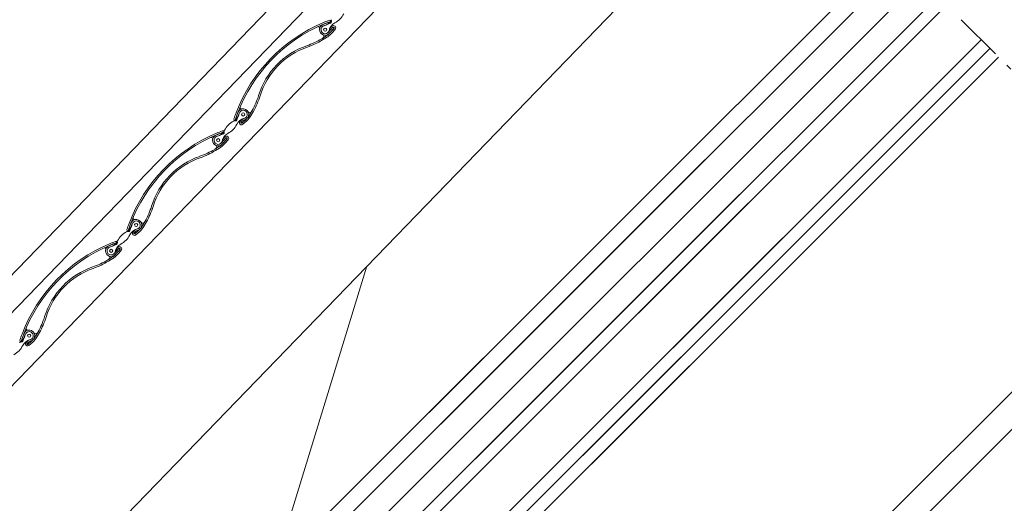
# Model space of a CAD drawing. Units: millimetres. Extents: x -19010 to -7183, y -131 to 3039.
# Drawn here: x -10013 to -9772, y 1519 to 1637 of the extents above; entities that cross this region are included whole.
import ezdxf

# ---------------------------------------------------------------- set-up
doc = ezdxf.new("R2010")
doc.units = ezdxf.units.MM
doc.header["$LTSCALE"] = 50
doc.header["$MEASUREMENT"] = 0
doc.linetypes.add('Linienart-6', pattern=[0.42148, 0.236206, -0.078736, 0.027802, -0.078736])
doc.layers.add('VELUX-1_10', color=10, linetype='CONTINUOUS')
doc.layers.add('VELUX_LINNING', color=7, linetype='CONTINUOUS')
for name, color, linetype, lineweight in [('VELUX-SMG', 7, 'CONTINUOUS', 15), ('VELUX_ROOFWINDOW', 2, 'CONTINUOUS', 18), ('VELUX_RUDE_57', 1, 'CONTINUOUS', 18)]:
    doc.layers.add(name, color=color, linetype=linetype, lineweight=lineweight)
doc.styles.add('Verdana', font='verdana.ttf')

# ---------------------------------------------------------------- blocks, each defined once
blk = doc.blocks.new('smg m')
at = {"layer": 'VELUX-SMG', "color": 7, "linetype": 'Continuous'}
for p, q in [((-203.09, 57.45), (55.19, 324.54)), ((-198.48, 52.99), (59.73, 320.01)), ((-166.71, 67.86), (68.57, 311.17)), ((-159.24, 15.05), (98.34, 281.42)), ((132.72, 247.06), (-27.29, 87.05)), ((-11.81, 236.68), (-13.47, 236.03)), ((-13.34, 235.7), (-11.68, 236.35)), ((-11.07, 235.34), (-12.25, 234.08)), ((-11.99, 233.84), (-10.8, 235.1)), ((-11.34, 235.59), (-11.92, 234.97)), ((-11.92, 234.97), (-11.66, 234.72)), ((-11.66, 234.72), (-11.08, 235.34)), ((-10.8, 235.08), (-11.65, 234.18)), ((-11.38, 233.94), (-10.54, 234.83)), ((-10.8, 235.1), (-11.07, 235.34)), ((-12.87, 233.11), (-13.82, 232.54)), ((-13.64, 232.23), (-12.69, 232.8)), ((-34.32, 214.47), (-34.92, 212.79)), ((-30.84, 214.94), (-31.38, 213.97)), ((-31.07, 213.8), (-30.53, 214.77)), ((-34.58, 212.67), (-33.98, 214.35)), ((-33.42, 212.68), (-33.8, 212.35)), ((-33.56, 212.08), (-33.18, 212.41)), ((-32.4, 212.72), (-33.38, 211.87)), ((-33.14, 211.59), (-32.16, 212.45)), ((-37.99, 209.61), (-39.65, 208.96)), ((-39.52, 208.63), (-37.86, 209.27)), ((-37.24, 208.27), (-38.43, 207.01)), ((-38.17, 206.76), (-36.98, 208.02)), ((-37.52, 208.51), (-38.1, 207.89)), ((-38.1, 207.89), (-37.84, 207.65)), ((-37.84, 207.65), (-37.26, 208.27)), ((-36.98, 208.01), (-37.83, 207.1)), ((-37.56, 206.87), (-36.72, 207.76)), ((-36.98, 208.02), (-37.24, 208.27)), ((-39.05, 206.04), (-40, 205.47)), ((-39.82, 205.16), (-38.87, 205.73)), ((-60.5, 187.4), (-61.09, 185.72)), ((-60.75, 185.6), (-60.16, 187.28)), ((-59.6, 185.61), (-59.98, 185.28)), ((-58.58, 185.65), (-59.56, 184.79)), ((-57.02, 187.87), (-57.56, 186.9)), ((-57.25, 186.72), (-56.71, 187.69)), ((-59.74, 185.01), (-59.36, 185.33)), ((-59.32, 184.52), (-58.34, 185.37)), ((-64.17, 182.54), (-65.83, 181.89)), ((-65.7, 181.55), (-64.04, 182.2)), ((-63.42, 181.2), (-64.61, 179.94)), ((-64.35, 179.69), (-63.16, 180.95)), ((-63.7, 181.44), (-64.28, 180.82)), ((-64.28, 180.82), (-64.02, 180.58)), ((-64.02, 180.58), (-63.44, 181.2)), ((-63.16, 180.94), (-64.01, 180.03)), ((-63.74, 179.79), (-62.9, 180.69)), ((-63.16, 180.95), (-63.42, 181.2)), ((-65.23, 178.96), (-66.18, 178.39)), ((-66, 178.08), (-65.05, 178.66)), ((-29.62, 89.38), (-2.77, 176.86)), ((-86.68, 160.33), (-87.27, 158.64)), ((-86.93, 158.52), (-86.34, 160.21)), ((-83.2, 160.8), (-83.74, 159.83)), ((-83.42, 159.65), (-82.89, 160.62)), ((-85.78, 158.53), (-86.16, 158.2)), ((-85.92, 157.93), (-85.54, 158.26)), ((-84.75, 158.57), (-85.74, 157.72)), ((-85.5, 157.45), (-84.52, 158.3))]:
    blk.add_line(p, q, dxfattribs=at)
for centre in [(-12.98, 234.77), (-33.04, 214.02), (-39.16, 207.69), (-59.22, 186.95), (-65.34, 180.62), (-85.4, 159.87)]:
    blk.add_circle(centre, 0.395, dxfattribs=at)
for centre, radius, start, end in [((-13.01, 240.92), 5.1, 298.1997, 333.7223), ((1.68, 200.52), 39, 112.7205, 159.2015), ((1.68, 200.52), 38.64, 112.7205, 159.2015), ((-3.73, 213.44), 25, 109.1666, 112.7205), ((-3.73, 213.44), 24.64, 109.1666, 112.7205), ((-13.88, 238.42), 2.77, 283.8811, 333.7223), ((-9.29, 233.99), 2.77, 118.1997, 168.0409), ((-11.82, 236.7), 0.375, 291.2936, 109.1666), ((-11.82, 236.7), 0.015, 291.2936, 109.1666), ((-14.71, 235.07), 0.4, 349.9968, 115.3762), ((-12.98, 234.77), 1.36, 111.2936, 316.8274), ((-12.98, 234.77), 1, 103.8811, 348.0409), ((-15.26, 237.09), 4.64, 300.961, 321.1184), ((-15.26, 237.09), 5, 300.961, 320.961), ((-10.94, 235.21), 0.55, 316.8274, 136.8274), ((-10.94, 235.21), 0.19, 316.8274, 136.8274), ((-23.93, 249.38), 19.64, 289.145, 300.961), ((-23.93, 249.38), 20, 289.145, 300.961), ((-13.84, 233.12), 0.5, 300.961, 62.5781), ((-11.34, 213.1), 18.76, 109.145, 162.777), ((-11.34, 213.1), 18.4, 109.145, 162.777), ((-48.01, 224.47), 19.64, 330.961, 342.777), ((-48.01, 224.47), 20, 330.961, 342.777), ((-33.04, 214.02), 1.36, 288.1422, 160.6284), ((-33.04, 214.02), 1, 283.8811, 168.0409), ((-33.4, 215.74), 0.4, 156.5458, 281.9252), ((-31.42, 214.93), 0.5, 209.3439, 330.961), ((-33.01, 207.87), 5.1, 118.1997, 153.7223), ((-36.72, 214.8), 2.77, 298.1997, 348.0409), ((-34.93, 212.79), 0.375, 162.7554, 340.6284), ((-11.41, 205.49), 25, 159.2015, 162.7554), ((-11.41, 205.49), 24.64, 159.2015, 162.7554), ((-34.93, 212.79), 0.015, 162.7554, 340.6284), ((-32.14, 210.36), 2.77, 103.8811, 153.7223), ((-33.47, 211.97), 0.5, 130.961, 310.961), ((-33.47, 211.97), 0.14, 130.961, 310.961), ((-32.11, 211.17), 2, 108.1422, 130.961), ((-32.11, 211.17), 1.64, 108.1422, 130.961), ((-35.44, 216.22), 4.64, 310.961, 330.961), ((-35.44, 216.22), 5, 310.961, 330.961), ((-29.91, 186.36), 25, 109.1666, 112.7205), ((-29.91, 186.36), 24.64, 109.1666, 112.7205), ((-40.06, 211.35), 2.77, 283.8811, 333.7223), ((-38, 209.62), 0.375, 291.2936, 109.1666), ((-38, 209.62), 0.015, 291.2936, 109.1666), ((-39.19, 213.85), 5.1, 298.1997, 333.7223), ((-24.5, 173.45), 39, 112.7205, 159.2015), ((-24.5, 173.45), 38.64, 112.7205, 159.2015), ((-40.89, 208), 0.4, 349.9968, 115.3762), ((-39.16, 207.69), 1.36, 111.2936, 316.8274), ((-39.16, 207.69), 1, 103.8811, 348.0409), ((-35.47, 206.91), 2.77, 118.1997, 168.0409), ((-37.12, 208.14), 0.55, 316.8274, 136.8274), ((-37.12, 208.14), 0.19, 316.8274, 136.8274), ((-50.11, 222.31), 19.64, 289.145, 300.961), ((-50.11, 222.31), 20, 289.145, 300.961), ((-40.01, 206.04), 0.5, 300.961, 62.5781), ((-41.44, 210.02), 4.64, 300.961, 321.1184), ((-41.44, 210.02), 5, 300.961, 320.961), ((-37.51, 186.03), 18.76, 109.145, 162.777), ((-37.51, 186.03), 18.4, 109.145, 162.777), ((-74.19, 197.4), 19.64, 330.961, 342.777), ((-74.19, 197.4), 20, 330.961, 342.777), ((-59.22, 186.95), 1.36, 288.1422, 160.6284), ((-59.22, 186.95), 1, 283.8811, 168.0409), ((-59.58, 188.67), 0.4, 156.5458, 281.9252), ((-62.9, 187.73), 2.77, 298.1997, 348.0409), ((-61.11, 185.72), 0.375, 162.7554, 340.6284), ((-37.59, 178.42), 25, 159.2015, 162.7554), ((-37.59, 178.42), 24.64, 159.2015, 162.7554), ((-61.11, 185.72), 0.015, 162.7554, 340.6284), ((-58.32, 183.29), 2.77, 103.8811, 153.7223), ((-58.29, 184.1), 2, 108.1422, 130.961), ((-58.29, 184.1), 1.64, 108.1422, 130.961), ((-61.62, 189.15), 4.64, 310.961, 330.961), ((-61.62, 189.15), 5, 310.961, 330.961), ((-57.6, 187.86), 0.5, 209.3439, 330.961), ((-59.19, 180.79), 5.1, 118.1997, 153.7223), ((-65.37, 186.77), 5.1, 298.1997, 333.7223), ((-59.65, 184.9), 0.5, 130.961, 310.961), ((-59.65, 184.9), 0.14, 130.961, 310.961), ((-50.68, 146.38), 39, 112.7205, 159.2015), ((-50.68, 146.38), 38.64, 112.7205, 159.2015), ((-67.07, 180.93), 0.4, 349.9968, 115.3762), ((-65.34, 180.62), 1.36, 111.2936, 316.8274), ((-65.34, 180.62), 1, 103.8811, 348.0409), ((-56.09, 159.29), 25, 109.1666, 112.7205), ((-56.09, 159.29), 24.64, 109.1666, 112.7205), ((-66.24, 184.28), 2.77, 283.8811, 333.7223), ((-61.65, 179.84), 2.77, 118.1997, 168.0409), ((-64.17, 182.55), 0.375, 291.2936, 109.1666), ((-64.17, 182.55), 0.015, 291.2936, 109.1666), ((-63.3, 181.07), 0.55, 316.8274, 136.8274), ((-63.3, 181.07), 0.19, 316.8274, 136.8274), ((-76.29, 195.23), 19.64, 289.145, 300.961), ((-66.19, 178.97), 0.5, 300.961, 62.5781), ((-67.62, 182.94), 4.64, 300.961, 321.1184), ((-67.62, 182.94), 5, 300.961, 320.961), ((-63.69, 158.96), 18.76, 109.145, 162.777), ((-63.69, 158.96), 18.4, 109.145, 162.777), ((-76.29, 195.23), 20, 289.145, 300.961), ((-100.37, 170.33), 19.64, 330.961, 342.777), ((-100.37, 170.33), 20, 330.961, 342.777), ((-85.76, 161.6), 0.4, 156.5458, 281.9252), ((-89.08, 160.65), 2.77, 298.1997, 348.0409), ((-63.77, 151.35), 25, 159.2015, 162.7554), ((-63.77, 151.35), 24.64, 159.2015, 162.7554), ((-85.4, 159.87), 1.36, 288.1422, 160.6284), ((-85.4, 159.87), 1, 283.8811, 168.0409), ((-87.8, 162.08), 4.64, 310.961, 330.961), ((-87.8, 162.08), 5, 310.961, 330.961), ((-83.78, 160.79), 0.5, 209.3439, 330.961), ((-91.55, 159.7), 5.1, 298.1997, 333.7223), ((-87.29, 158.65), 0.375, 162.7554, 340.6284), ((-87.29, 158.65), 0.015, 162.7554, 340.6284), ((-84.5, 156.22), 2.77, 103.8811, 153.7223), ((-85.83, 157.83), 0.5, 130.961, 310.961), ((-85.83, 157.83), 0.14, 130.961, 310.961), ((-84.46, 157.02), 2, 108.1422, 130.961), ((-84.46, 157.02), 1.64, 108.1422, 130.961)]:
    blk.add_arc(centre, radius, start, end, dxfattribs=at)

msp = doc.modelspace()

# ---------------------------------------------------------------- linework, layer by layer
at = {"layer": 'VELUX_LINNING', "linetype": 'Linienart-6', "lineweight": 13}
msp.add_line((-9901.79, 1756.18), (-9527.31, 1381.98), dxfattribs=at)
at = {"layer": 'VELUX_ROOFWINDOW', "color": 0, "lineweight": 5}
for p, q in [((-9862.13, 1453.97), (-9730.79, 1585.31)), ((-9863.01, 1443.9), (-9726.2, 1580.71))]:
    msp.add_line(p, q, dxfattribs=at)
at = {"layer": 'VELUX_RUDE_57', "color": 0}
for points in [[(-9799.58, 1654.05), (-9950.52, 1503.11), (-9947.69, 1500.28), (-9796.76, 1651.22)], [(-9788.27, 1642.73), (-9939.21, 1491.8), (-9937.09, 1489.68), (-9786.15, 1640.61)], [(-9777.66, 1632.13), (-9928.6, 1481.19), (-9926.48, 1479.07), (-9775.54, 1630.01)], [(-9775.54, 1630.01), (-9926.48, 1479.07), (-9924.36, 1476.95), (-9773.42, 1627.88)], [(-9848.06, 1605.58), (-9950.52, 1503.11), (-9947.69, 1500.28), (-9845.23, 1602.75)], [(-9836.74, 1594.26), (-9939.21, 1491.8), (-9937.09, 1489.68), (-9834.62, 1592.14)], [(-9826.14, 1583.66), (-9928.6, 1481.19), (-9926.48, 1479.07), (-9824.01, 1581.53)], [(-9824.01, 1581.53), (-9926.48, 1479.07), (-9924.36, 1476.95), (-9821.89, 1579.41)]]:
    msp.add_lwpolyline(points, dxfattribs=at)

# ---------------------------------------------------------------- block references
at = {"layer": 'VELUX-SMG', "lineweight": 13}
msp.add_blockref('smg m', (-9925.17, 1399.84), dxfattribs=at)

# ---------------------------------------------------------------- texts
at = {"layer": 'VELUX-1_10', "insert": (-10726.34, 2399.36), "char_height": 25, "width": 881.915, "attachment_point": 1, "line_spacing_factor": 1.1, "style": 'Verdana'}
msp.add_mtext('\\pi-75,l100,t100;!^IZur Vermeidung von Schäden durch Schnee am Aussenrollladen SMG, sind die ortsübliche Baupraxis und die bekannten Regelwerke zu berücksichtigen (z. B. Schneefangnase oder Schneerechen vorsehen)', dxfattribs=at)

doc.saveas('drawing.dxf')
